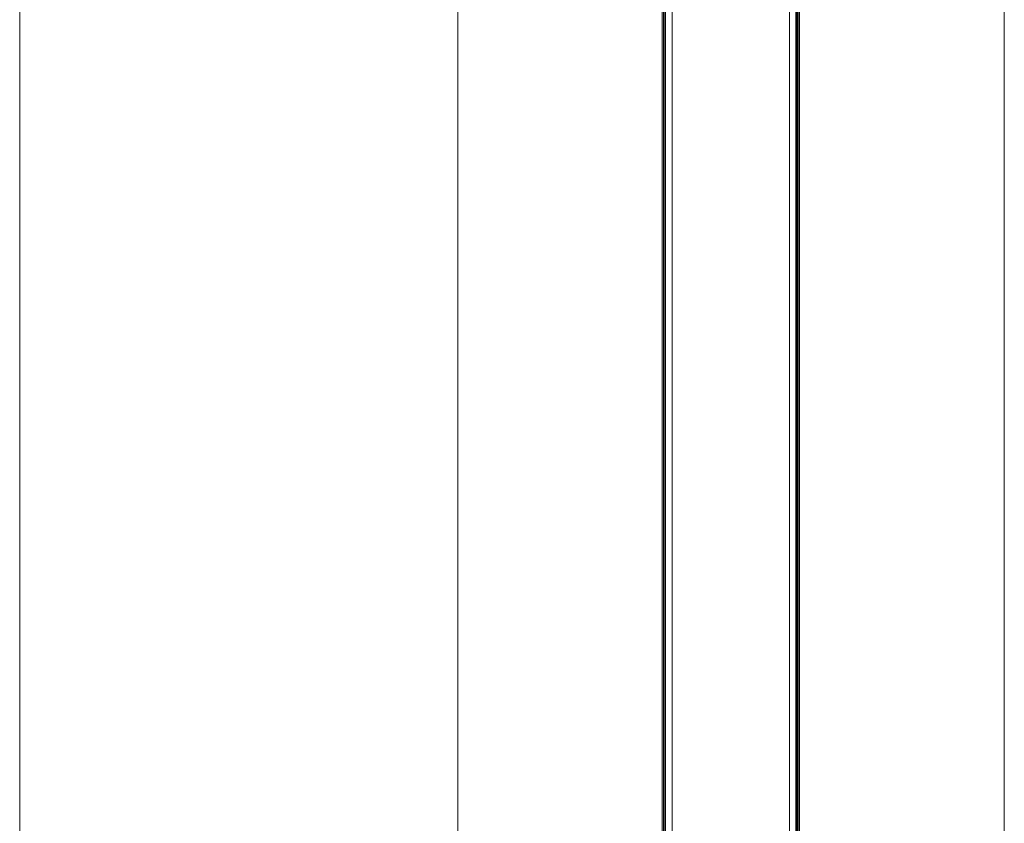
# Model space of a CAD drawing. Units: millimetres. Extents: x -1477 to 84, y -1619 to 795.
# Drawn here: x -1477 to -737, y -1016 to -412 of the extents above; entities that cross this region are included whole.
import ezdxf

# ---------------------------------------------------------------- set-up
doc = ezdxf.new("R2010")
doc.units = ezdxf.units.MM
for name, color, linetype, lineweight in [('Keine', 7, 'Continuous', 9), ('SICHTBAR', 7, 'Continuous', 5), ('TANGENTIALE KANTEN', 7, 'Continuous', 5)]:
    doc.layers.add(name, color=color, linetype=linetype, lineweight=lineweight)

# ---------------------------------------------------------------- blocks, each defined once
blk = doc.blocks.new('Gruppe-2')
at = {"layer": 'SICHTBAR'}
for p, q in [((-341.09, -1077.47), (-341.09, 717.54)), ((-339.59, -1077.47), (-339.59, 717.54)), ((-339.49, 717.54), (-339.49, -1077.47)), ((-338.64, 717.54), (-338.64, -1077.47)), ((-338.49, -1077.47), (-338.49, 717.54)), ((-240.55, -1077.47), (-240.55, 717.54)), ((-240.4, 717.54), (-240.4, -1077.47)), ((-239.55, 717.54), (-239.55, -1077.47)), ((-239.45, -1077.47), (-239.45, 717.54)), ((-237.95, -1077.47), (-237.95, 717.54))]:
    blk.add_line(p, q, dxfattribs=at)
at = {"layer": 'TANGENTIALE KANTEN'}
for p, q in [((-340.09, -1077.47), (-340.09, 717.54)), ((-333.64, -1077.47), (-333.64, 717.54)), ((-245.4, -1077.47), (-245.4, 717.54)), ((-238.95, -1077.47), (-238.95, 717.54))]:
    blk.add_line(p, q, dxfattribs=at)

msp = doc.modelspace()

# ---------------------------------------------------------------- linework, layer by layer
at = {"layer": 'Keine', "color": 7, "linetype": 'Continuous', "lineweight": 9, "transparency": 33554687, "flags": 128}
for points in [[(-1477.46, 365.51), (-1148.17, 365.51), (-1148.17, -1619.39), (-1477.46, -1619.39)], [(-1148.17, 365.51), (-737.45, 365.51), (-737.45, -1619.39), (-1148.17, -1619.39)]]:
    msp.add_lwpolyline(points, close=True, dxfattribs=at)

# ---------------------------------------------------------------- block references
at = {"layer": 'Keine', "color": 7, "transparency": 33554687}
msp.add_blockref('Gruppe-2', (-653.52, -412.22), dxfattribs=at)

doc.saveas('drawing.dxf')
